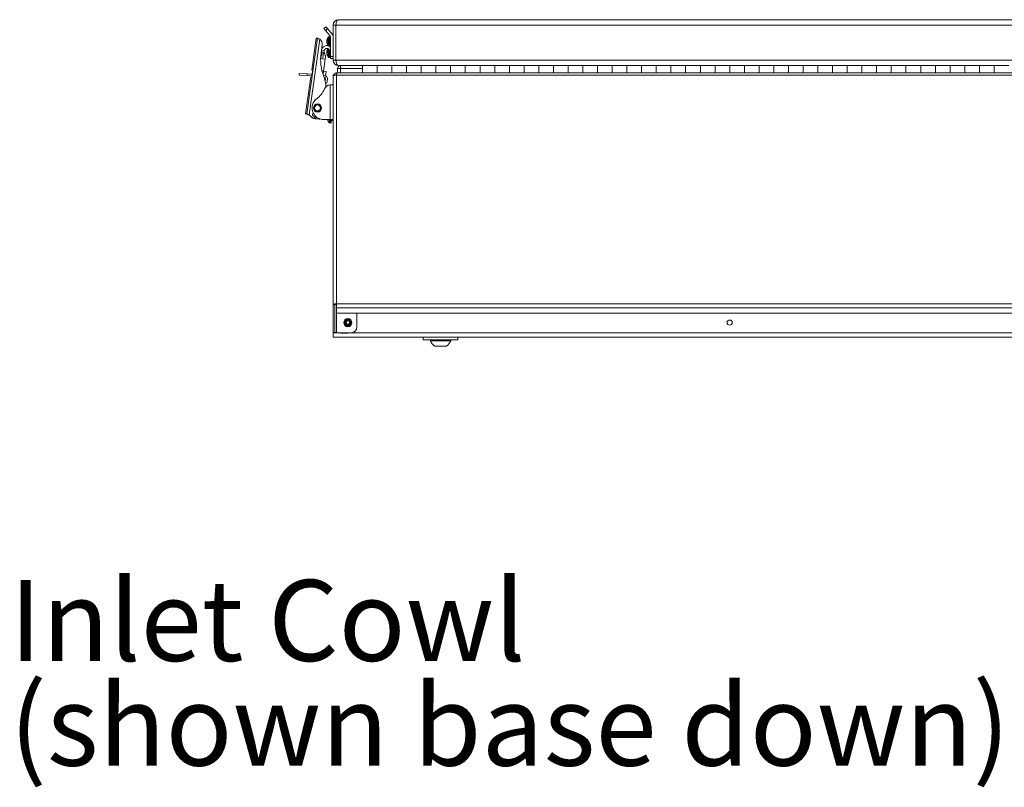
# Model space of a CAD drawing. Units: inches. Extents: x 0.4 to 16.6, y 0.2 to 10.8.
# Drawn here: x 8.1 to 9.7, y 6.3 to 7.6 of the extents above; entities that cross this region are included whole.
import ezdxf

# ---------------------------------------------------------------- set-up
doc = ezdxf.new("R2010")
doc.units = ezdxf.units.IN
doc.header["$MEASUREMENT"] = 0
doc.styles.add('SLDTEXTSTYLE0', font='TXT', dxfattribs={"width": 0.75})

# ---------------------------------------------------------------- blocks, each defined once
blk = doc.blocks.new('SW_NOTE_4')
at = {"color": 0, "linetype": 'Continuous', "lineweight": 0, "attachment_point": 1, "style": 'SLDTEXTSTYLE0'}
for s, insert, char_height in [('Inlet Cowl', (0.0199, 0.0709), 0.1378), ('(shown base down)', (0.0199, -0.1073), 0.137795)]:
    blk.add_mtext(s, dxfattribs=dict(at, insert=insert, char_height=char_height))

msp = doc.modelspace()

# ---------------------------------------------------------------- linework, layer by layer
at = {"color": 7, "linetype": 'Continuous', "lineweight": 15}
for p, q in [((8.59677, 7.59395), (8.59677, 7.5342)), ((8.59677, 7.59395), (8.60127, 7.59395)), ((8.60127, 7.59395), (8.60127, 7.5342)), ((8.60162, 7.5342), (8.60162, 7.59395)), ((8.60162, 7.59395), (9.94191, 7.59395)), ((8.60597, 7.60315), (9.93757, 7.60315)), ((8.58475, 7.59099), (8.58119, 7.588)), ((8.58372, 7.58499), (8.58119, 7.588)), ((8.58728, 7.58797), (8.58372, 7.58499)), ((8.58372, 7.58499), (8.59166, 7.57552)), ((8.58728, 7.58797), (8.58475, 7.59099)), ((8.59522, 7.57851), (8.58728, 7.58797)), ((8.55199, 7.44279), (8.57007, 7.57145)), ((8.55582, 7.44102), (8.57394, 7.56992)), ((8.56806, 7.57173), (8.56042, 7.51734)), ((8.56985, 7.57148), (8.56806, 7.57173)), ((8.56985, 7.57148), (8.57007, 7.57145)), ((8.57823, 7.56036), (8.57626, 7.54633)), ((8.58682, 7.5682), (8.586, 7.56828)), ((8.58638, 7.56704), (8.586, 7.56705)), ((8.58615, 7.56453), (8.586, 7.56452)), ((8.58682, 7.56827), (8.58613, 7.56833)), ((8.58681, 7.5682), (8.58613, 7.56819)), ((8.58637, 7.56378), (8.58613, 7.56377)), ((8.58682, 7.56759), (8.58682, 7.5692)), ((8.58682, 7.5619), (8.58682, 7.56268)), ((8.59099, 7.57427), (8.58947, 7.57427)), ((8.58947, 7.55852), (8.59099, 7.55852)), ((8.59212, 7.57426), (8.59212, 7.54079)), ((8.60162, 7.57417), (8.60127, 7.57417)), ((8.60127, 7.55862), (8.60162, 7.55862)), ((8.57691, 7.54659), (8.57656, 7.54848)), ((8.57716, 7.54576), (8.57691, 7.54659)), ((8.58017, 7.54627), (8.58031, 7.54619)), ((8.58047, 7.54623), (8.58017, 7.54627)), ((8.58031, 7.54619), (8.58047, 7.54623)), ((8.58682, 7.5485), (8.586, 7.54858)), ((8.58638, 7.54734), (8.586, 7.54735)), ((8.58615, 7.54483), (8.586, 7.54482)), ((8.58682, 7.54857), (8.58613, 7.54863)), ((8.58681, 7.5485), (8.58613, 7.54849)), ((8.58637, 7.54408), (8.58613, 7.54407)), ((8.58682, 7.54789), (8.58682, 7.5495)), ((8.58682, 7.5422), (8.58682, 7.54298)), ((8.59216, 7.54927), (8.58991, 7.55225)), ((8.60162, 7.55447), (8.60127, 7.55447)), ((8.58328, 7.53617), (8.57899, 7.53677)), ((8.58039, 7.51563), (8.58328, 7.53617)), ((8.5839, 7.54057), (8.58328, 7.53617)), ((8.58947, 7.53882), (8.59099, 7.53882)), ((8.59212, 7.54079), (8.59677, 7.54079)), ((8.59212, 7.54079), (8.59212, 7.53686)), ((8.59677, 7.53686), (8.59212, 7.53686)), ((8.59677, 7.5342), (8.60127, 7.5342)), ((8.60127, 7.53892), (8.60162, 7.53892)), ((8.60162, 7.5342), (9.94191, 7.5342)), ((8.60597, 7.525), (8.60597, 7.52502)), ((8.60632, 7.525), (8.60597, 7.525)), ((8.60632, 7.525), (8.64677, 7.525)), ((8.67177, 7.525), (8.64677, 7.525)), ((8.64677, 7.525), (8.64677, 7.51275)), ((8.67177, 7.525), (8.69677, 7.525)), ((8.67177, 7.525), (8.67177, 7.51275)), ((8.72177, 7.525), (8.69677, 7.525)), ((8.69677, 7.51275), (8.69677, 7.525)), ((8.72177, 7.525), (8.74677, 7.525)), ((8.72177, 7.525), (8.72177, 7.51275)), ((8.77177, 7.525), (8.74677, 7.525)), ((8.74677, 7.51275), (8.74677, 7.525)), ((8.77177, 7.525), (8.79677, 7.525)), ((8.77177, 7.525), (8.77177, 7.51275)), ((8.82177, 7.525), (8.79677, 7.525)), ((8.79677, 7.51275), (8.79677, 7.525)), ((8.82177, 7.525), (8.84677, 7.525)), ((8.82177, 7.525), (8.82177, 7.51275)), ((8.87177, 7.525), (8.84677, 7.525)), ((8.84677, 7.51275), (8.84677, 7.525)), ((8.87177, 7.525), (8.89677, 7.525)), ((8.87177, 7.525), (8.87177, 7.51275)), ((8.92177, 7.525), (8.89677, 7.525)), ((8.89677, 7.51275), (8.89677, 7.525)), ((8.92177, 7.525), (8.94677, 7.525)), ((8.92177, 7.525), (8.92177, 7.51275)), ((8.97177, 7.525), (8.94677, 7.525)), ((8.94677, 7.51275), (8.94677, 7.525)), ((8.97177, 7.525), (8.99677, 7.525)), ((8.97177, 7.525), (8.97177, 7.51275)), ((9.02177, 7.525), (8.99677, 7.525)), ((8.99677, 7.51275), (8.99677, 7.525)), ((9.02177, 7.525), (9.04677, 7.525)), ((9.02177, 7.525), (9.02177, 7.51275)), ((9.07177, 7.525), (9.04677, 7.525)), ((9.04677, 7.51275), (9.04677, 7.525)), ((9.07177, 7.525), (9.09677, 7.525)), ((9.07177, 7.525), (9.07177, 7.51275)), ((9.12177, 7.525), (9.09677, 7.525)), ((9.09677, 7.51275), (9.09677, 7.525)), ((9.12177, 7.525), (9.14677, 7.525)), ((9.12177, 7.525), (9.12177, 7.51275)), ((9.17177, 7.525), (9.14677, 7.525)), ((9.14677, 7.51275), (9.14677, 7.525)), ((9.17177, 7.525), (9.19677, 7.525)), ((9.17177, 7.525), (9.17177, 7.51275)), ((9.22177, 7.525), (9.19677, 7.525)), ((9.19677, 7.51275), (9.19677, 7.525)), ((9.22177, 7.525), (9.24677, 7.525)), ((9.22177, 7.525), (9.22177, 7.51275)), ((9.27177, 7.525), (9.24677, 7.525)), ((9.24677, 7.51275), (9.24677, 7.525)), ((9.27177, 7.525), (9.29677, 7.525)), ((9.27177, 7.525), (9.27177, 7.51275)), ((9.32177, 7.525), (9.29677, 7.525)), ((9.29677, 7.51275), (9.29677, 7.525)), ((9.32177, 7.525), (9.34677, 7.525)), ((9.32177, 7.525), (9.32177, 7.51275)), ((9.37177, 7.525), (9.34677, 7.525)), ((9.34677, 7.51275), (9.34677, 7.525)), ((9.37177, 7.525), (9.39677, 7.525)), ((9.37177, 7.525), (9.37177, 7.51275)), ((9.42177, 7.525), (9.39677, 7.525)), ((9.39677, 7.51275), (9.39677, 7.525)), ((9.42177, 7.525), (9.44677, 7.525)), ((9.42177, 7.525), (9.42177, 7.51275)), ((9.47177, 7.525), (9.44677, 7.525)), ((9.44677, 7.51275), (9.44677, 7.525)), ((9.47177, 7.525), (9.49677, 7.525)), ((9.47177, 7.525), (9.47177, 7.51275)), ((9.52177, 7.525), (9.49677, 7.525)), ((9.49677, 7.51275), (9.49677, 7.525)), ((9.52177, 7.525), (9.54677, 7.525)), ((9.52177, 7.525), (9.52177, 7.51275)), ((9.57177, 7.525), (9.54677, 7.525)), ((9.54677, 7.51275), (9.54677, 7.525)), ((9.57177, 7.525), (9.59677, 7.525)), ((9.57177, 7.525), (9.57177, 7.51275)), ((9.62177, 7.525), (9.59677, 7.525)), ((9.59677, 7.51275), (9.59677, 7.525)), ((9.62177, 7.525), (9.64677, 7.525)), ((9.62177, 7.525), (9.62177, 7.51275)), ((9.67177, 7.525), (9.64677, 7.525)), ((9.64677, 7.51275), (9.64677, 7.525)), ((9.67177, 7.525), (9.69677, 7.525)), ((9.67177, 7.525), (9.67177, 7.51275)), ((9.72177, 7.525), (9.69677, 7.525)), ((9.69677, 7.51275), (9.69677, 7.525)), ((9.72177, 7.525), (9.74677, 7.525)), ((9.72177, 7.525), (9.72177, 7.51275)), ((8.53888, 7.51188), (8.53872, 7.50873)), ((8.55248, 7.50801), (8.53872, 7.50873)), ((8.53888, 7.51188), (8.55264, 7.51115)), ((8.55264, 7.51115), (8.55248, 7.50801)), ((8.55248, 7.50801), (8.56049, 7.50759)), ((8.56065, 7.51073), (8.55264, 7.51115)), ((8.56042, 7.51734), (8.5617, 7.51716)), ((8.56057, 7.50758), (8.56071, 7.50756)), ((8.56178, 7.51516), (8.56069, 7.50737)), ((8.56101, 7.5107), (8.56115, 7.51068)), ((8.57792, 7.51598), (8.58061, 7.5156)), ((8.58061, 7.5156), (8.57978, 7.50973)), ((8.58041, 7.50797), (8.58353, 7.50754)), ((8.58061, 7.5156), (8.58511, 7.51497)), ((8.58405, 7.50746), (8.58353, 7.50754)), ((8.58511, 7.51497), (8.58405, 7.50746)), ((8.59992, 7.5096), (8.59677, 7.5096)), ((8.59677, 7.5096), (8.59677, 7.50725)), ((8.59992, 7.5096), (8.59992, 7.50854)), ((9.94127, 7.51275), (8.60227, 7.51275)), ((8.60227, 7.51275), (8.60227, 7.50867)), ((9.94127, 7.50867), (8.60227, 7.50867)), ((8.60227, 7.50867), (8.60227, 7.11948)), ((8.60452, 7.51275), (8.60452, 7.52025)), ((8.60952, 7.52025), (8.60452, 7.52025)), ((8.60952, 7.52025), (8.60952, 7.51275)), ((8.55878, 7.50565), (8.54998, 7.44307)), ((8.56006, 7.50547), (8.55878, 7.50565)), ((8.58166, 7.50462), (8.58309, 7.50442)), ((8.58393, 7.50336), (8.58346, 7.49797)), ((8.58663, 7.49798), (8.58707, 7.50308)), ((8.59283, 7.49232), (8.59165, 7.49227)), ((8.59165, 7.49227), (8.59165, 7.43327)), ((8.59283, 7.49232), (8.59677, 7.49232)), ((8.59677, 7.50725), (8.59677, 7.11806)), ((8.54998, 7.44307), (8.55199, 7.44279)), ((8.56613, 7.43464), (8.56467, 7.43485)), ((8.56507, 7.43787), (8.5675, 7.43465)), ((8.5675, 7.43465), (8.56635, 7.43485)), ((8.57285, 7.4337), (8.568, 7.43438)), ((8.59165, 7.43327), (8.58072, 7.43327)), ((8.58831, 7.43284), (8.58831, 7.43326)), ((8.59097, 7.42737), (8.59248, 7.42737)), ((8.59677, 7.43327), (8.59165, 7.43327)), ((8.59362, 7.42851), (8.59362, 7.43327)), ((8.59508, 7.43221), (8.59524, 7.43221)), ((8.59646, 7.43221), (8.59662, 7.43221)), ((8.5966, 7.43224), (8.59677, 7.43194)), ((8.59992, 7.11806), (8.59677, 7.11806)), ((8.59677, 7.07114), (8.59677, 7.11806)), ((8.59992, 7.07114), (8.59992, 7.11806)), ((9.94127, 7.11948), (8.60227, 7.11948)), ((8.60227, 7.11948), (8.60227, 7.11275)), ((9.94127, 7.11275), (8.60227, 7.11275)), ((8.60227, 7.11275), (8.60227, 7.10365)), ((9.94127, 7.10365), (8.60227, 7.10365)), ((8.62197, 7.09168), (8.62284, 7.09153)), ((8.62554, 7.08886), (8.6257, 7.08791)), ((8.63742, 7.10365), (8.63742, 7.08051)), ((8.61798, 7.0869), (8.61784, 7.08804)), ((8.62469, 7.08511), (8.62453, 7.08494)), ((8.59992, 7.07114), (8.59677, 7.07114)), ((8.59677, 7.0705), (8.59677, 7.07114)), ((8.59677, 7.069), (8.59677, 7.0705)), ((8.59677, 7.06275), (8.59677, 7.0705)), ((8.59677, 7.06275), (9.94677, 7.06275)), ((8.62742, 7.07051), (8.60227, 7.07051)), ((8.60927, 7.07), (8.62177, 7.07)), ((8.62177, 7.07051), (8.62177, 7.07)), ((8.75011, 7.06275), (8.75011, 7.05822)), ((8.75039, 7.05822), (8.75011, 7.05822)), ((8.80917, 7.05822), (8.75039, 7.05822)), ((8.76242, 7.05822), (8.76242, 7.0566)), ((8.78758, 7.0566), (8.76242, 7.0566)), ((8.79687, 7.0566), (8.78758, 7.0566)), ((8.79687, 7.0566), (8.79687, 7.05822)), ((8.80917, 7.05822), (8.80917, 7.06275)), ((8.78418, 7.04739), (8.7698, 7.04739)), ((8.78948, 7.04739), (8.78418, 7.04739))]:
    msp.add_line(p, q, dxfattribs=at)
at = {"color": 8, "linetype": 'Continuous', "lineweight": 15}
for p, q in [((8.58862, 7.55967), (8.58862, 7.57388)), ((8.58862, 7.55891), (8.58862, 7.55967)), ((8.58947, 7.55932), (8.58947, 7.57427)), ((8.58947, 7.55852), (8.58947, 7.55932)), ((8.59099, 7.55932), (8.59099, 7.57427)), ((8.59099, 7.55852), (8.59099, 7.55932)), ((8.57686, 7.55057), (8.58144, 7.54993)), ((8.58862, 7.53997), (8.58862, 7.55351)), ((8.58947, 7.53962), (8.58947, 7.55237)), ((8.59099, 7.53962), (8.59099, 7.55088)), ((8.57899, 7.53677), (8.57552, 7.53726)), ((8.58862, 7.53921), (8.58862, 7.53997)), ((8.58947, 7.53882), (8.58947, 7.53962)), ((8.59099, 7.53882), (8.59099, 7.53962)), ((8.60952, 7.525), (8.60952, 7.52025)), ((8.64677, 7.52025), (8.60952, 7.52025)), ((8.59011, 7.42776), (8.59011, 7.43327)), ((8.59097, 7.42737), (8.59097, 7.43327)), ((8.59248, 7.42737), (8.59248, 7.43327)), ((8.60227, 7.07051), (8.60227, 7.10365)), ((8.59677, 7.0705), (8.60577, 7.0705)), ((8.62177, 7.0705), (9.92177, 7.0705))]:
    msp.add_line(p, q, dxfattribs=at)
at = {"color": 7, "linetype": 'Continuous', "lineweight": 15, "flags": 128}
for points in [[(8.60162, 7.59395), (8.60169, 7.59555), (8.60188, 7.59709), (8.6022, 7.59855), (8.60264, 7.59986), (8.60317, 7.601), (8.60379, 7.60192), (8.60448, 7.60259), (8.60521, 7.60301), (8.60597, 7.60315)], [(8.58031, 7.54619), (8.58024, 7.54565), (8.58013, 7.54488), (8.57999, 7.54389), (8.57983, 7.54271), (8.57964, 7.54137), (8.57943, 7.53991), (8.57921, 7.53836), (8.57899, 7.53677)], [(8.58373, 7.50404), (8.58368, 7.50365), (8.58357, 7.50284), (8.58341, 7.50175), (8.58323, 7.50042), (8.58311, 7.4996)], [(8.60577, 7.0705), (8.60683, 7.07024), (8.60927, 7.07)]]:
    msp.add_lwpolyline(points, dxfattribs=at)
at = {"color": 7, "linetype": 'Continuous', "lineweight": 15}
for centre, radius in [((8.57019, 7.45295), 0.00689), ((8.57019, 7.45295), 0.00571), ((8.57019, 7.45295), 0.00512), ((8.62177, 7.08775), 0.00695), ((8.62177, 7.08775), 0.0062), ((8.62177, 7.08775), 0.00534), ((9.27177, 7.08775), 0.00442)]:
    msp.add_circle(centre, radius, dxfattribs=at)
for centre, radius, start, end in [((8.60597, 7.59395), 0.0092, 90, 180), ((8.60597, 7.59395), 0.0047, 154.42249, 180), ((8.59015, 7.57426), 0.00197, 360, 40), ((8.59015, 7.57426), 0.00661, 0, 40), ((8.56848, 7.56173), 0.00984, 352, 56.33125), ((8.59097, 7.56777), 0.005, 165.48342, 174.21311), ((8.58621, 7.56796), 0.000383, 101.81501, 123.73137), ((8.59738, 7.56629), 0.01141, 170.40839, 176.17643), ((8.59238, 7.56761), 0.00641, 184.99005, 190.8539), ((8.59265, 7.56515), 0.00668, 167.40864, 174.89904), ((8.59738, 7.56651), 0.01141, 183.82356, 189.59167), ((8.59097, 7.56502), 0.005, 185.78692, 194.51665), ((8.59724, 7.5664), 0.01142, 139.04725, 167.64111), ((8.59724, 7.5664), 0.01142, 192.35889, 220.95275), ((8.58899, 7.56679), 0.00325, 132.02055, 151.60768), ((8.58977, 7.56479), 0.00407, 136.57679, 153.44794), ((8.59578, 7.56695), 0.00993, 193.63722, 205.4536), ((8.5951, 7.56598), 0.00923, 193.84567, 206.25017), ((8.58947, 7.57314), 0.00113, 90, 139.04725), ((8.59099, 7.57314), 0.00113, 360, 90), ((8.59099, 7.55966), 0.00113, 270, 0), ((8.65423, 7.53537), 0.07874, 172, 201.4002), ((8.59097, 7.54807), 0.005, 165.48335, 174.21308), ((8.58621, 7.54826), 0.000383, 101.81527, 123.72845), ((8.59738, 7.54659), 0.01141, 170.40833, 176.17644), ((8.59238, 7.5479), 0.0064, 184.98623, 190.85772), ((8.59265, 7.54545), 0.00668, 167.40871, 174.89896), ((8.59738, 7.54681), 0.01141, 183.82357, 189.59161), ((8.59097, 7.54532), 0.005, 185.78689, 194.51658), ((8.59724, 7.5467), 0.01142, 142.57338, 167.64111), ((8.59724, 7.5467), 0.01142, 192.35889, 220.95275), ((8.58899, 7.54709), 0.00325, 132.02065, 151.60781), ((8.58977, 7.54509), 0.00407, 136.577, 153.44773), ((8.59578, 7.54725), 0.00993, 193.63722, 205.45364), ((8.5951, 7.54628), 0.00923, 193.84569, 206.25022), ((8.58947, 7.53996), 0.00113, 220.95275, 270), ((8.59099, 7.53996), 0.00113, 270, 0), ((8.60597, 7.5342), 0.0092, 180, 270), ((8.60597, 7.5342), 0.0047, 180, 205.89957), ((8.60952, 7.52025), 0.005, 108.19487, 180), ((8.56044, 7.50661), 0.000984, 82, 87), ((8.56044, 7.50661), 0.00413, 82, 87), ((8.58295, 7.50344), 0.00413, 355, 82), ((8.60098, 7.50229), 0.00651, 78.63127, 130.3904), ((8.60452, 7.505), 0.00775, 106.87727, 143.59078), ((8.53327, 7.48796), 0.05118, 0.97006, 21.4002), ((8.59283, 7.48051), 0.01181, 95.73917, 155.87194), ((8.58295, 7.50344), 0.000984, 355, 82), ((8.58251, 7.49834), 0.000984, 342.72982, 355), ((8.58251, 7.49834), 0.00413, 291.63633, 355), ((8.54253, 7.50304), 0.04331, 307.32772, 335.87194), ((8.58072, 7.45295), 0.01969, 127.32772, 270), ((8.54992, 7.43314), 0.00984, 44.34154, 53.13726), ((8.56563, 7.44167), 0.00384, 133.68386, 299.86332), ((8.56563, 7.44167), 0.00689, 218.64336, 262), ((8.57299, 7.43467), 0.000984, 262, 348.26309), ((8.59364, 7.43401), 0.00618, 186.87175, 193.05457), ((8.59874, 7.43525), 0.01142, 194.14474, 220.95275), ((8.59001, 7.43531), 0.003, 222.91449, 235.41018), ((8.59097, 7.42851), 0.00113, 220.95275, 270), ((8.59248, 7.42851), 0.00113, 270, 0), ((8.60098, 7.1131), 0.00651, 78.63093, 130.39123), ((8.60172, 7.11594), 0.00278, 78.63279, 130.39015), ((8.62177, 7.08775), 0.00304, 288.54091, 242.90242), ((8.62177, 7.08775), 0.00394, 188.89429, 234.45451), ((8.62177, 7.08775), 0.00304, 242.90242, 288.54091), ((8.62742, 7.08051), 0.01, 270, 0), ((8.77964, 7.06285), 0.01832, 199.95643, 237.51249), ((8.77964, 7.06285), 0.01832, 302.48751, 340.04357)]:
    msp.add_arc(centre, radius, start, end, dxfattribs=at)
msp.add_ellipse((8.60632, 7.5342), major_axis=(0, 0.0092), ratio=0.5108696, start_param=1.5707963, end_param=3.1415927, dxfattribs=at)
for points, knots in [([(8.57394, 7.56992), (8.57354, 7.57016), (8.57275, 7.57065), (8.57157, 7.5711), (8.57065, 7.57134), (8.57022, 7.57142), (8.57009, 7.57144), (8.57007, 7.57145)], [0, 0, 0, 0, 0.2420159, 0.4846445, 0.7158418, 0.9497183, 1, 1, 1, 1]), ([(8.57714, 7.55262), (8.57726, 7.55301), (8.57764, 7.5543), (8.57907, 7.55613), (8.58125, 7.55789), (8.58388, 7.55893), (8.5867, 7.55919), (8.58942, 7.55858), (8.5913, 7.55775), (8.59204, 7.557), (8.59212, 7.55691)], [0, 0, 0, 0, 0.06683926, 0.21900973, 0.37118083, 0.52335096, 0.67552016, 0.82769085, 0.97986087, 1, 1, 1, 1]), ([(8.60127, 7.56315), (8.60131, 7.56308), (8.60141, 7.56291), (8.60151, 7.56275), (8.60156, 7.56265)], [0, 0, 0, 0, 0.4529961, 1, 1, 1, 1]), ([(8.57641, 7.54041), (8.5765, 7.54055), (8.57698, 7.54133), (8.57733, 7.54241), (8.57745, 7.54361), (8.57746, 7.54452), (8.57727, 7.54529), (8.57716, 7.54576)], [0, 0, 0, 0, 0.0912261, 0.4995302, 0.5848502, 0.7498749, 1, 1, 1, 1]), ([(8.57675, 7.54982), (8.57682, 7.54958), (8.57705, 7.54878), (8.5778, 7.54772), (8.57898, 7.54682), (8.57978, 7.54645), (8.58017, 7.54627)], [0, 0, 0, 0, 0.1273353, 0.4324169, 0.7160958, 1, 1, 1, 1]), ([(8.58047, 7.54623), (8.58047, 7.54623), (8.58049, 7.54623), (8.58056, 7.54623), (8.58082, 7.54626), (8.58133, 7.54634), (8.5818, 7.54648), (8.58207, 7.54656)], [0, 0, 0, 0, 0.0041434, 0.03794353, 0.13272417, 0.49279134, 1, 1, 1, 1]), ([(8.58162, 7.54803), (8.58154, 7.54834), (8.58139, 7.54894), (8.58142, 7.54961), (8.58144, 7.54993)], [0, 0, 0, 0, 0.5199317, 1, 1, 1, 1]), ([(8.58991, 7.55225), (8.58959, 7.5526), (8.58896, 7.55331), (8.58768, 7.55395), (8.58628, 7.5542), (8.58487, 7.55403), (8.58356, 7.55346), (8.58249, 7.55252), (8.58171, 7.55132), (8.58153, 7.55039), (8.58144, 7.54993)], [0, 0, 0, 0, 0.1249991, 0.2499989, 0.3749982, 0.4999978, 0.6249987, 0.7500009, 0.875, 1, 1, 1, 1]), ([(8.58162, 7.54803), (8.58171, 7.54773), (8.58188, 7.54717), (8.58201, 7.54675), (8.58207, 7.54656)], [0, 0, 0, 0, 0.5360151, 1, 1, 1, 1]), ([(8.58207, 7.54656), (8.58213, 7.54636), (8.58226, 7.54592), (8.58279, 7.54418), (8.58337, 7.5423), (8.58374, 7.54109), (8.58388, 7.54064), (8.58389, 7.54059), (8.5839, 7.54057)], [0, 0, 0, 0, 0.2361302, 0.4994422, 0.7497155, 0.8987428, 0.954514, 1, 1, 1, 1]), ([(8.60127, 7.54345), (8.60131, 7.54338), (8.60141, 7.54321), (8.60151, 7.54305), (8.60156, 7.54295)], [0, 0, 0, 0, 0.4529976, 1, 1, 1, 1]), ([(8.57477, 7.53789), (8.57479, 7.53791), (8.57481, 7.53795), (8.57499, 7.53822), (8.5755, 7.53901), (8.57605, 7.53986), (8.57641, 7.54041)], [0, 0, 0, 0, 0.1111585, 0.2286096, 0.5001554, 1, 1, 1, 1]), ([(8.5617, 7.51716), (8.56174, 7.51714), (8.56181, 7.51708), (8.56187, 7.51672), (8.56188, 7.5162), (8.56185, 7.51565), (8.5618, 7.5153), (8.56178, 7.51516)], [0, 0, 0, 0, 0.2188765, 0.437799, 0.6555653, 0.8700568, 1, 1, 1, 1]), ([(8.56069, 7.50737), (8.56065, 7.50715), (8.56058, 7.50672), (8.56044, 7.50615), (8.56029, 7.50572), (8.56016, 7.50549), (8.56009, 7.50547), (8.56006, 7.50547)], [0, 0, 0, 0, 0.2101987, 0.4203421, 0.632269, 0.8477654, 1, 1, 1, 1]), ([(8.55199, 7.44279), (8.55212, 7.44266), (8.55238, 7.44241), (8.55333, 7.44198), (8.55452, 7.44151), (8.5554, 7.44118), (8.55582, 7.44102)], [0, 0, 0, 0, 0.2545544, 0.5089102, 0.7621391, 1, 1, 1, 1]), ([(8.5675, 7.43465), (8.56651, 7.43484), (8.56454, 7.43523), (8.56079, 7.43677), (8.55849, 7.43872), (8.55696, 7.44002)], [0, 0, 0, 0, 0.2512803, 0.502507, 1, 1, 1, 1]), ([(8.57416, 7.43488), (8.57364, 7.43478), (8.57256, 7.43457), (8.5706, 7.43442), (8.56887, 7.43447), (8.56785, 7.4346), (8.5675, 7.43465)], [0, 0, 0, 0, 0.24818765, 0.51848622, 0.83601945, 1, 1, 1, 1]), ([(8.59384, 7.43224), (8.59393, 7.43209), (8.5941, 7.43179), (8.59428, 7.43149), (8.59436, 7.43134)], [0, 0, 0, 0, 0.4995861, 1, 1, 1, 1]), ([(8.59439, 7.43134), (8.59438, 7.43133), (8.59435, 7.43124), (8.5943, 7.43164), (8.59422, 7.43233), (8.59418, 7.43304), (8.59416, 7.43327)], [0, 0, 0, 0, 0.0457792, 0.4178977, 0.8053686, 1, 1, 1, 1]), ([(8.59458, 7.43139), (8.59457, 7.43136), (8.59453, 7.43123), (8.59447, 7.43163), (8.59439, 7.43234), (8.59435, 7.43304), (8.59434, 7.43327)], [0, 0, 0, 0, 0.1182687, 0.4621184, 0.8201542, 1, 1, 1, 1]), ([(8.59458, 7.43132), (8.59467, 7.43147), (8.59484, 7.43177), (8.59501, 7.43207), (8.5951, 7.43222)], [0, 0, 0, 0, 0.5002623, 1, 1, 1, 1]), ([(8.5951, 7.43228), (8.59509, 7.43225), (8.59505, 7.43214), (8.59499, 7.43246), (8.59492, 7.43287), (8.59489, 7.43325), (8.59489, 7.43327)], [0, 0, 0, 0, 0.1553124, 0.5552698, 0.9717881, 1, 1, 1, 1]), ([(8.59522, 7.43227), (8.5952, 7.43233), (8.59515, 7.43245), (8.59509, 7.43288), (8.59506, 7.43325), (8.59506, 7.43327)], [0, 0, 0, 0, 0.4082614, 0.9624625, 1, 1, 1, 1]), ([(8.59522, 7.43224), (8.59531, 7.43209), (8.59548, 7.43179), (8.59565, 7.43149), (8.59574, 7.43134)], [0, 0, 0, 0, 0.499572, 1, 1, 1, 1]), ([(8.59577, 7.43134), (8.59576, 7.43133), (8.59573, 7.43124), (8.59568, 7.43164), (8.5956, 7.43233), (8.59556, 7.43304), (8.59554, 7.43327)], [0, 0, 0, 0, 0.0457783, 0.4178976, 0.8053686, 1, 1, 1, 1]), ([(8.59596, 7.43139), (8.59595, 7.43136), (8.59591, 7.43123), (8.59585, 7.43163), (8.59577, 7.43234), (8.59573, 7.43304), (8.59571, 7.43327)], [0, 0, 0, 0, 0.1182687, 0.4621188, 0.8201543, 1, 1, 1, 1]), ([(8.59596, 7.43132), (8.59604, 7.43147), (8.59622, 7.43177), (8.59639, 7.43207), (8.59648, 7.43222)], [0, 0, 0, 0, 0.5002623, 1, 1, 1, 1]), ([(8.59648, 7.43228), (8.59647, 7.43225), (8.59643, 7.43214), (8.59637, 7.43246), (8.5963, 7.43287), (8.59627, 7.43325), (8.59627, 7.43327)], [0, 0, 0, 0, 0.1553137, 0.5552704, 0.9717881, 1, 1, 1, 1]), ([(8.5966, 7.43227), (8.59658, 7.43232), (8.59653, 7.43243), (8.59648, 7.43289), (8.59645, 7.43315)], [0, 0, 0, 0, 0.4425758, 1, 1, 1, 1]), ([(8.61788, 7.08714), (8.61785, 7.08744), (8.61778, 7.08826), (8.61817, 7.08957), (8.61913, 7.0908), (8.62051, 7.09161), (8.62155, 7.09165), (8.62206, 7.09167)], [0, 0, 0, 0, 0.1281575, 0.3482924, 0.5615625, 0.7836223, 1, 1, 1, 1]), ([(8.62038, 7.08504), (8.62008, 7.08521), (8.61948, 7.08556), (8.61887, 7.08642), (8.61854, 7.08743), (8.61857, 7.08851), (8.61895, 7.08954), (8.61966, 7.09039), (8.62062, 7.09098), (8.62146, 7.09117), (8.62193, 7.09116), (8.62202, 7.09116)], [0, 0, 0, 0, 0.1162674, 0.2325347, 0.3489556, 0.470746, 0.5925321, 0.7141976, 0.8409296, 0.9682419, 1, 1, 1, 1]), ([(8.62274, 7.08486), (8.62234, 7.08478), (8.62155, 7.08461), (8.62036, 7.08497), (8.6194, 7.08571), (8.6188, 7.08677), (8.61865, 7.08798), (8.61898, 7.08916), (8.61973, 7.09011), (8.62072, 7.0907), (8.62145, 7.09074), (8.62177, 7.09075)], [0, 0, 0, 0, 0.1149425, 0.2274738, 0.3429787, 0.4538891, 0.5683856, 0.6828805, 0.793794, 0.9092941, 1, 1, 1, 1]), ([(8.61948, 7.08454), (8.61982, 7.08436), (8.62056, 7.08396), (8.62185, 7.08383), (8.62314, 7.08412), (8.62424, 7.08483), (8.62504, 7.08585), (8.62544, 7.08707), (8.6254, 7.08833), (8.62496, 7.08949), (8.62415, 7.09042), (8.62313, 7.09102), (8.62238, 7.09112), (8.62202, 7.09116)], [0, 0, 0, 0, 0.08637641, 0.18410311, 0.28089888, 0.37500327, 0.46911143, 0.56254447, 0.65303739, 0.74353189, 0.8335911, 0.92047178, 1, 1, 1, 1]), ([(8.62206, 7.09167), (8.62257, 7.09158), (8.62359, 7.09138), (8.62483, 7.09038), (8.6256, 7.08901), (8.6258, 7.08745), (8.62537, 7.08593), (8.6244, 7.08469), (8.62303, 7.08388), (8.62199, 7.08384), (8.62147, 7.08382)], [0, 0, 0, 0, 0.1240893, 0.2514431, 0.3737523, 0.5000006, 0.6262457, 0.7485561, 0.8759074, 1, 1, 1, 1]), ([(8.62274, 7.08486), (8.62242, 7.08473), (8.6218, 7.08447), (8.62073, 7.0845), (8.61967, 7.08483), (8.61871, 7.08554), (8.61814, 7.08638), (8.61795, 7.08695), (8.61788, 7.08714)], [0, 0, 0, 0, 0.16429668, 0.32820864, 0.51308141, 0.7064903, 0.89976524, 1, 1, 1, 1]), ([(8.6257, 7.08791), (8.62571, 7.08784), (8.62574, 7.08751), (8.62568, 7.08678), (8.62535, 7.08585), (8.62489, 7.08533), (8.62469, 7.08511)], [0, 0, 0, 0, 0.06452768, 0.32447388, 0.70854621, 1, 1, 1, 1]), ([(8.59677, 7.07114), (8.59685, 7.07108), (8.59702, 7.07098), (8.59829, 7.07082), (8.60011, 7.07066), (8.60155, 7.07056), (8.60227, 7.07051)], [0, 0, 0, 0, 0.2500013, 0.4999989, 0.75, 1, 1, 1, 1]), ([(8.59992, 7.07114), (8.59995, 7.07108), (8.60002, 7.07098), (8.60057, 7.07082), (8.60134, 7.07066), (8.60196, 7.07056), (8.60227, 7.07051)], [0, 0, 0, 0, 0.2499975, 0.5000114, 0.7500025, 1, 1, 1, 1])]:
    msp.add_open_spline(points, degree=3, knots=knots, dxfattribs=at)

# ---------------------------------------------------------------- block references
at = {"color": 7, "linetype": 'Continuous', "lineweight": 0}
msp.add_blockref('SW_NOTE_4', (8.02612, 6.57894), dxfattribs=at)

doc.saveas('drawing.dxf')
